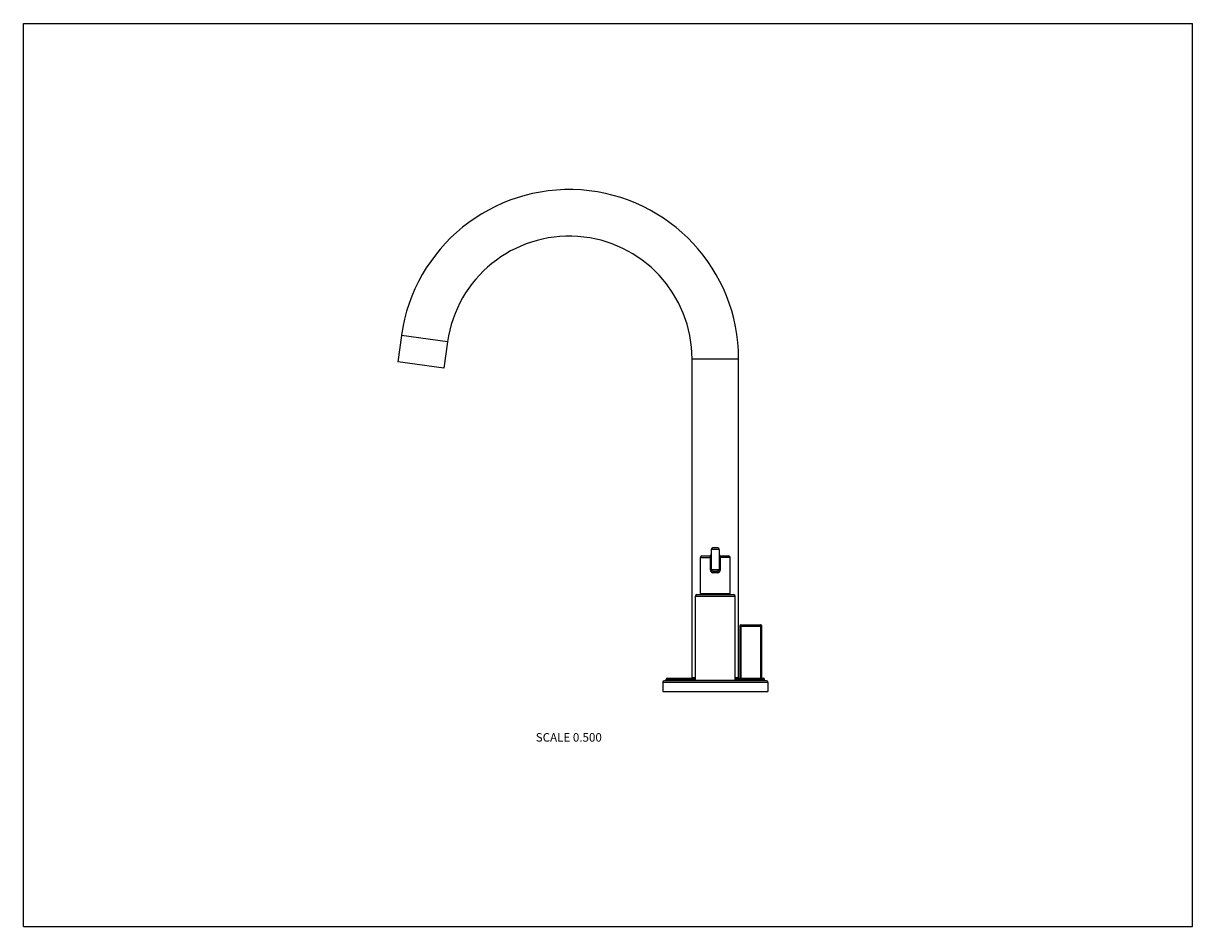
# Model space of a CAD drawing. Units: inches. Extents: x 0 to 11, y 0 to 8.5.
import ezdxf

# ---------------------------------------------------------------- set-up
doc = ezdxf.new("R2010")
doc.units = ezdxf.units.IN
doc.header["$LTSCALE"] = 0.605
doc.header["$MEASUREMENT"] = 0
doc.layers.get('0').update_dxf_attribs({"linetype": 'CONTINUOUS'})
doc.styles.get("Standard").update_dxf_attribs({"font": 'txt', "width": 0.8})

msp = doc.modelspace()

# ---------------------------------------------------------------- linework, layer by layer
at = {"color": 7, "linetype": 'Continuous'}
for p, q in [((0, 0), (0, 8.5)), ((0, 8.5), (11, 8.5)), ((11, 0), (11, 8.5)), ((3.557, 5.564), (3.522, 5.316)), ((3.99, 5.503), (3.557, 5.564)), ((3.99, 5.503), (3.955, 5.255)), ((3.955, 5.255), (3.522, 5.316)), ((6.291, 5.342), (6.729, 5.342)), ((6.291, 2.344), (6.291, 5.342)), ((6.729, 2.344), (6.729, 5.342)), ((6.547, 3.549), (6.472, 3.549)), ((6.472, 3.549), (6.472, 3.36)), ((6.532, 3.564), (6.487, 3.564)), ((6.547, 3.549), (6.547, 3.36)), ((6.369, 3.474), (6.472, 3.474)), ((6.369, 3.134), (6.369, 3.474)), ((6.384, 3.489), (6.457, 3.489)), ((6.462, 3.474), (6.462, 3.36)), ((6.65, 3.474), (6.547, 3.474)), ((6.557, 3.36), (6.557, 3.474)), ((6.562, 3.489), (6.635, 3.489)), ((6.65, 3.134), (6.65, 3.474)), ((6.462, 3.36), (6.557, 3.36)), ((6.487, 3.345), (6.532, 3.345)), ((6.53, 3.33), (6.489, 3.33)), ((6.322, 3.109), (6.697, 3.109)), ((6.322, 2.319), (6.322, 3.109)), ((6.337, 3.124), (6.682, 3.124)), ((6.369, 3.134), (6.65, 3.134)), ((6.382, 3.134), (6.382, 3.124)), ((6.637, 3.134), (6.637, 3.124)), ((6.697, 2.319), (6.697, 3.109)), ((6.739, 2.829), (6.947, 2.829)), ((6.739, 2.829), (6.739, 2.339)), ((6.749, 2.839), (6.937, 2.839)), ((6.749, 2.839), (6.749, 2.339)), ((6.934, 2.839), (6.934, 2.339)), ((6.944, 2.829), (6.944, 2.339)), ((6.947, 2.339), (6.947, 2.829)), ((6.99, 2.314), (6.03, 2.314)), ((6.047, 2.329), (6.322, 2.329)), ((6.047, 2.314), (6.047, 2.329)), ((6.057, 2.339), (6.322, 2.339)), ((6.291, 2.344), (6.322, 2.344)), ((6.322, 2.319), (6.697, 2.319)), ((6.327, 2.314), (6.327, 2.319)), ((6.692, 2.314), (6.692, 2.319)), ((6.697, 2.344), (6.729, 2.344)), ((6.697, 2.339), (6.962, 2.339)), ((6.697, 2.329), (6.972, 2.329)), ((6.972, 2.314), (6.972, 2.329)), ((6.015, 2.299), (7.005, 2.299)), ((6.015, 2.299), (6.015, 2.214)), ((6.015, 2.214), (7.005, 2.214)), ((7.005, 2.299), (7.005, 2.214)), ((0, 0), (11, 0))]:
    msp.add_line(p, q, dxfattribs=at)
for centre, radius, start, end in [((5.135, 5.342), 1.594, 0, 172), ((5.135, 5.342), 1.156, 0, 172), ((6.487, 3.549), 0.015, 90, 180), ((6.532, 3.549), 0.015, 0, 90), ((6.384, 3.474), 0.015, 90, 180), ((6.457, 3.504), 0.015, 270, 360), ((6.562, 3.504), 0.015, 180, 270), ((6.635, 3.474), 0.015, 0, 90), ((6.487, 3.36), 0.015, 180, 270), ((6.532, 3.36), 0.015, 270, 360), ((6.337, 3.109), 0.015, 90, 180), ((6.682, 3.109), 0.015, 0, 90), ((6.749, 2.829), 0.01, 90, 180), ((6.934, 2.829), 0.00985, 76.2459, 89.9978), ((6.937, 2.829), 0.01, 0, 90), ((6.03, 2.299), 0.015, 90, 180), ((6.057, 2.329), 0.01, 90, 180), ((6.962, 2.329), 0.01, 0, 90), ((6.99, 2.299), 0.015, 0, 90)]:
    msp.add_arc(centre, radius, start, end, dxfattribs=at)
for points, knots in [([(6.457, 3.489), (6.457, 3.489), (6.458, 3.489), (6.458, 3.489), (6.459, 3.489), (6.459, 3.488), (6.459, 3.488), (6.46, 3.488), (6.46, 3.487), (6.461, 3.486), (6.461, 3.486), (6.461, 3.484), (6.462, 3.483), (6.462, 3.482), (6.462, 3.481), (6.462, 3.479), (6.462, 3.478), (6.462, 3.476), (6.462, 3.475), (6.462, 3.474)], [0, 0, 0, 0, 0.030324, 0.061155, 0.093687, 0.129275, 0.148605, 0.169119, 0.214122, 0.265065, 0.322483, 0.3867, 0.457812, 0.535653, 0.619791, 0.709468, 0.803648, 0.901001, 1, 1, 1, 1]), ([(6.557, 3.474), (6.557, 3.475), (6.557, 3.476), (6.557, 3.478), (6.557, 3.479), (6.558, 3.481), (6.558, 3.482), (6.558, 3.483), (6.558, 3.484), (6.559, 3.486), (6.559, 3.486), (6.559, 3.487), (6.56, 3.488), (6.56, 3.488), (6.56, 3.488), (6.561, 3.489), (6.561, 3.489), (6.562, 3.489), (6.562, 3.489), (6.562, 3.489)], [0, 0, 0, 0, 0.099, 0.196353, 0.290533, 0.38021, 0.464349, 0.542189, 0.613302, 0.677519, 0.734938, 0.785881, 0.830884, 0.851399, 0.87073, 0.906321, 0.938848, 0.969674, 1, 1, 1, 1]), ([(6.462, 3.36), (6.462, 3.359), (6.462, 3.357), (6.463, 3.355), (6.463, 3.352), (6.464, 3.349), (6.465, 3.346), (6.467, 3.344), (6.468, 3.342), (6.47, 3.339), (6.472, 3.337), (6.474, 3.336), (6.476, 3.334), (6.479, 3.333), (6.481, 3.332), (6.484, 3.331), (6.487, 3.33), (6.489, 3.33), (6.489, 3.33)], [0, 0, 0, 0, 0.063308, 0.126561, 0.189701, 0.252686, 0.315487, 0.378091, 0.4405, 0.502736, 0.564834, 0.62684, 0.688812, 0.750806, 0.812881, 0.875085, 0.937451, 1, 1, 1, 1]), ([(6.489, 3.33), (6.489, 3.331), (6.489, 3.333), (6.489, 3.335), (6.489, 3.337), (6.489, 3.339), (6.489, 3.34), (6.489, 3.341), (6.489, 3.342), (6.489, 3.343), (6.488, 3.343), (6.488, 3.344), (6.488, 3.344), (6.488, 3.345), (6.488, 3.345), (6.488, 3.345), (6.488, 3.345), (6.488, 3.345), (6.487, 3.345), (6.487, 3.345), (6.487, 3.345)], [0, 0, 0, 0, 0.189519, 0.371904, 0.458274, 0.54034, 0.617342, 0.688574, 0.753397, 0.811248, 0.861659, 0.904276, 0.922599, 0.938923, 0.953269, 0.965692, 0.976302, 0.985295, 0.993013, 1, 1, 1, 1]), ([(6.53, 3.33), (6.531, 3.33), (6.533, 3.33), (6.536, 3.331), (6.538, 3.332), (6.541, 3.333), (6.543, 3.334), (6.546, 3.336), (6.548, 3.337), (6.55, 3.339), (6.551, 3.342), (6.553, 3.344), (6.554, 3.346), (6.555, 3.349), (6.556, 3.352), (6.557, 3.355), (6.557, 3.357), (6.557, 3.359), (6.557, 3.36)], [0, 0, 0, 0, 0.062549, 0.124915, 0.187119, 0.249194, 0.311188, 0.37316, 0.435166, 0.497264, 0.5595, 0.621909, 0.684513, 0.747314, 0.810299, 0.873439, 0.936692, 1, 1, 1, 1]), ([(6.532, 3.345), (6.532, 3.345), (6.532, 3.345), (6.532, 3.345), (6.532, 3.345), (6.532, 3.345), (6.532, 3.345), (6.532, 3.345), (6.532, 3.344), (6.531, 3.344), (6.531, 3.343), (6.531, 3.343), (6.531, 3.342), (6.531, 3.341), (6.531, 3.34), (6.53, 3.339), (6.53, 3.337), (6.53, 3.335), (6.53, 3.333), (6.53, 3.331), (6.53, 3.33)], [0, 0, 0, 0, 0.006987, 0.014705, 0.023698, 0.034308, 0.046731, 0.061077, 0.077401, 0.095724, 0.138341, 0.188752, 0.246603, 0.311426, 0.382658, 0.45966, 0.541726, 0.628096, 0.810481, 1, 1, 1, 1]), ([(6.936, 2.838), (6.937, 2.838), (6.938, 2.838), (6.939, 2.837), (6.941, 2.836), (6.942, 2.835), (6.943, 2.834), (6.943, 2.832), (6.944, 2.83), (6.944, 2.829), (6.944, 2.829)], [0, 0, 0, 0, 0.124537, 0.249191, 0.373987, 0.49894, 0.624046, 0.749284, 0.874613, 1, 1, 1, 1])]:
    msp.add_open_spline(points, degree=3, knots=knots, dxfattribs=at)

# ---------------------------------------------------------------- texts
at = {"color": 2, "linetype": 'Continuous', "insert": (5.442, 1.821), "char_height": 0.08, "width": 0.704, "attachment_point": 3, "line_spacing_factor": 0.9}
msp.add_mtext('SCALE 0.500', dxfattribs=at)

doc.saveas('drawing.dxf')
